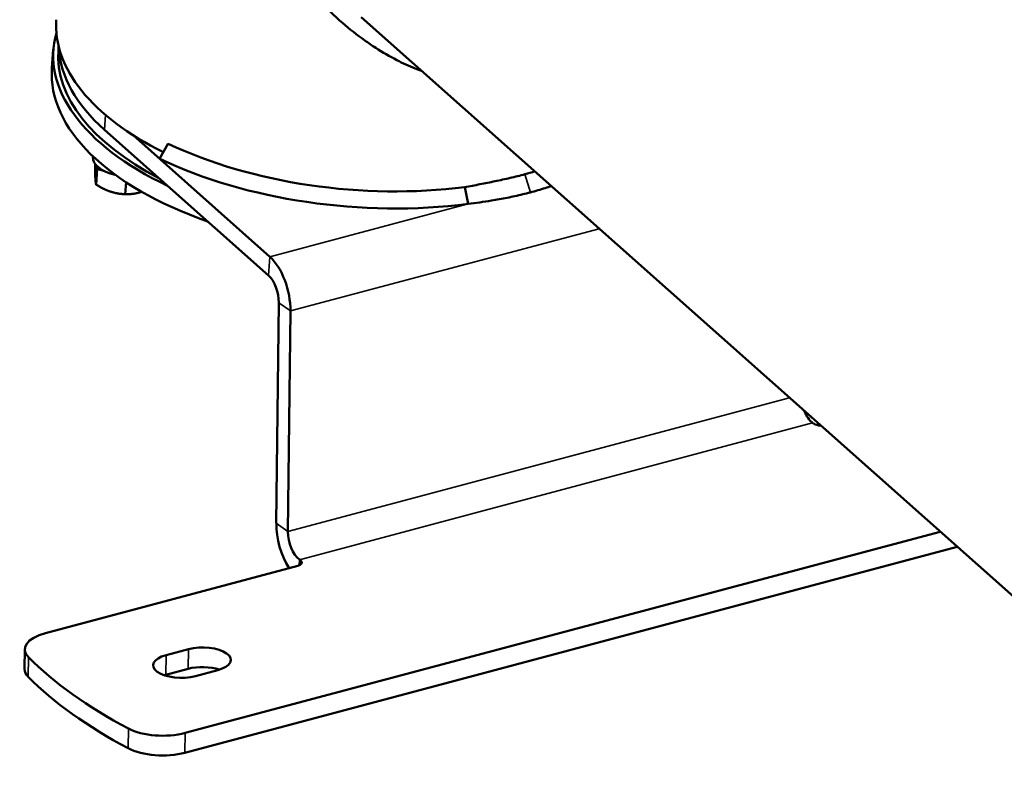
# Model space of a CAD drawing. Units: millimetres. Extents: x 5554 to 7790, y 1884 to 3211.
# Drawn here: x 7293 to 7450, y 2190 to 2311 of the extents above; entities that cross this region are included whole.
import ezdxf

# ---------------------------------------------------------------- set-up
doc = ezdxf.new("R2010")
doc.units = ezdxf.units.MM
doc.layers.add('Sichtbar (ISO)', color=7, linetype='Continuous', lineweight=50)
doc.layers.add('Sichtbar schmal (ISO)', color=7, linetype='Continuous', lineweight=35)

msp = doc.modelspace()

# ---------------------------------------------------------------- linework, layer by layer
at = {"layer": 'Sichtbar (ISO)'}
for p, q in [((7347.73, 2311.35), (7611.15, 2077.19)), ((7298.69, 2306.18), (7298.47, 2303.18)), ((7299.5, 2306.12), (7299.54, 2306.66)), ((7332.98, 2270.18), (7306.83, 2293.42)), ((7333.2, 2273.17), (7311.39, 2292.55)), ((7315.63, 2288.79), (7317.01, 2291.2)), ((7305, 2289.07), (7305.01, 2289.17)), ((7305.38, 2287.94), (7305.34, 2287.4)), ((7305.69, 2287.2), (7305.5, 2284.67)), ((7305.69, 2287.2), (7305.67, 2287.62)), ((7306.86, 2286.81), (7305.69, 2287.2)), ((7310.27, 2285.05), (7310.13, 2283.14)), ((7364.75, 2281.59), (7364.22, 2284.28)), ((7334.61, 2265.86), (7334.21, 2230.71)), ((7336.46, 2264.54), (7336.06, 2229.38)), ((7419.61, 2246.72), (7419.8, 2246.58)), ((7439.95, 2229.37), (7319.7, 2197.3)), ((7442.66, 2226.97), (7319.66, 2194.16)), ((7297.44, 2213.21), (7337.63, 2223.93)), ((7338.07, 2224.78), (7337.88, 2224.91)), ((7294.15, 2210.64), (7294.11, 2207.5)), ((7316.65, 2209.71), (7320.22, 2210.66)), ((7316.62, 2206.57), (7320.18, 2207.52)), ((7324.89, 2207.31), (7321.33, 2206.36))]:
    msp.add_line(p, q, dxfattribs=at)
for centre, major_axis, ratio, start_param, end_param in [((7347.92, 2307.31), (-48.76, 3.64), 0.515749, 0, 0.902438), ((7347.56, 2302.53), (-48.86, 3.65), 0.515749, 6.176786, 7.214299), ((7347.56, 2302.53), (-48.06, 3.59), 0.515749, 0, 0.879653), ((7347.69, 2304.32), (-48.06, 3.59), 0.515749, 0.060992, 0.594034), ((7347.69, 2304.32), (-48.06, 3.59), 0.515749, 0.060992, 0.594034), ((7347.34, 2299.54), (-48.86, 3.65), 0.515749, 0, 1.094596), ((7348.04, 2309), (48.76, -3.64), 0.515749, 4.06165, 5.088906), ((7310.17, 2288.69), (-5.17, 0.39), 0.515749, 0, 1.292913), ((7347.92, 2307.31), (50.73, -3.79), 0.515749, 4.06165, 5.08891), ((7332.75, 2267.19), (-1.8, 6.76), 0.479524, 4.185543, 5.654936), ((7332.75, 2267.19), (-0.9, 3.38), 0.479524, 4.185543, 5.654936), ((7419.65, 2249.86), (-0.9, 3.38), 0.479524, 1.81261, 2.614747), ((7420.98, 2246.9), (1.4, -0.02), 0.441229, 3.705333, 4.67521), ((7337.92, 2228.06), (-1.8, 6.76), 0.479524, 1.043951, 2.162651), ((7337.92, 2228.06), (-0.9, 3.38), 0.479524, 1.043951, 2.614747), ((7336.88, 2224.47), (1.4, -0.02), 0.441229, 5.27613, 6.846926), ((7301.15, 2210.56), (-7, 0.08), 0.441229, 5.27613, 6.703578), ((7322.55, 2208.99), (4.41, -0.05), 0.441229, 5.27613, 8.417722), ((7318.99, 2208.04), (-4.41, 0.05), 0.441229, 5.27613, 8.417722), ((7390.81, 2227.19), (-104.99, 1.19), 0.441229, 0.420393, 0.707088), ((7301.11, 2207.42), (-7, 0.08), 0.441229, 0, 0.420393), ((7318.96, 2204.9), (-4.41, 0.05), 0.441229, 5.27613, 5.34399), ((7322.52, 2205.85), (-4.41, 0.05), 0.441229, 4.080788, 5.27613), ((7390.77, 2224.05), (-104.99, 1.19), 0.441229, 0.420393, 0.707088), ((7315.99, 2199.95), (-7, 0.08), 0.441229, 0.707088, 2.134537), ((7315.95, 2196.81), (-7, 0.08), 0.441229, 0.707088, 2.134537)]:
    msp.add_ellipse(centre, major_axis=major_axis, ratio=ratio, start_param=start_param, end_param=end_param, dxfattribs=at)
for points, knots in [([(7330.24, 2339.69), (7330.21, 2339.31), (7330.19, 2338.93), (7330.17, 2338.14), (7330.18, 2337.74), (7330.22, 2336.47), (7330.29, 2335.59), (7330.5, 2334.11), (7330.6, 2333.51), (7330.89, 2332.09), (7331.1, 2331.28), (7331.47, 2330.02), (7331.62, 2329.57), (7331.94, 2328.63), (7332.12, 2328.14), (7332.56, 2327.04), (7332.8, 2326.46), (7333.46, 2325.02), (7333.86, 2324.21), (7334.53, 2322.98), (7334.76, 2322.57), (7335.17, 2321.88), (7335.33, 2321.6), (7335.85, 2320.76), (7336.21, 2320.21), (7337.01, 2319.03), (7337.46, 2318.39), (7338.17, 2317.45), (7338.42, 2317.12), (7339, 2316.4), (7339.33, 2315.99), (7340.2, 2314.97), (7340.74, 2314.36), (7341.85, 2313.18), (7342.42, 2312.61), (7343.56, 2311.5), (7344.14, 2310.97), (7345.87, 2309.45), (7347.06, 2308.52), (7348.86, 2307.24), (7349.44, 2306.84), (7351.13, 2305.76), (7352.25, 2305.11), (7354.35, 2304.02), (7355.32, 2303.57), (7356.68, 2303.01), (7357.05, 2302.87), (7357.43, 2302.73)], [-10.579018, -10.579018, -10.579018, -10.579018, -10.359209, -10.359209, -10.128251, -10.128251, -9.641211, -9.641211, -9.30503, -9.30503, -8.851914, -8.851914, -8.599293, -8.599293, -8.322313, -8.322313, -7.996587, -7.996587, -7.574145, -7.574145, -7.357343, -7.357343, -7.209142, -7.209142, -6.905096, -6.905096, -6.558181, -6.558181, -6.377079, -6.377079, -6.143651, -6.143651, -5.780651, -5.780651, -5.425677, -5.425677, -5.075288, -5.075288, -4.401922, -4.401922, -4.082624, -4.082624, -3.497036, -3.497036, -3.008789, -3.008789, -2.824159, -2.824159, -2.824159, -2.824159]), ([(7373.79, 2286.33), (7373.02, 2286.12), (7372.24, 2285.92), (7370.65, 2285.55), (7369.85, 2285.38), (7368.25, 2285.04), (7367.44, 2284.88), (7365.84, 2284.57), (7365.03, 2284.43), (7364.22, 2284.28)], [-1.517725, -1.517725, -1.517725, -1.517725, -1.128746, -1.128746, -0.744439, -0.744439, -0.367266, -0.367266, -0.000002, -0.000002, -0.000002, -0.000002]), ([(7364.75, 2281.59), (7365.37, 2281.67), (7365.99, 2281.75), (7367.23, 2281.93), (7367.85, 2282.02), (7368.89, 2282.19), (7369.3, 2282.26), (7370.56, 2282.49), (7371.39, 2282.66), (7373.04, 2283.02), (7373.86, 2283.22), (7374.67, 2283.44)], [-1.583363, -1.583363, -1.583363, -1.583363, -1.300137, -1.300137, -1.008907, -1.008907, -0.810993, -0.810993, -0.408602, -0.408602, -0.000002, -0.000002, -0.000002, -0.000002]), ([(7374.67, 2283.44), (7375.48, 2283.65), (7376.27, 2283.88), (7377.37, 2284.23), (7377.69, 2284.33), (7378, 2284.44)], [-1.5780724, -1.5780724, -1.5780724, -1.5780724, -1.1708142, -1.1708142, -1.0047435, -1.0047435, -1.0047435, -1.0047435])]:
    msp.add_open_spline(points, degree=3, knots=knots, dxfattribs=at)
for points, weights in [([(7305.39, 2285.69), (7305.36, 2286.32), (7305.34, 2287.4)], [1.77276112953, 1.77276112951, 1.64548260694]), ([(7305.5, 2284.67), (7305.43, 2285.06), (7305.39, 2285.69)], [1.64548260694, 1.77276112955, 1.77276112953]), ([(7307.79, 2283.56), (7306.72, 2283.92), (7305.5, 2284.67)], [1.77276112953, 1.77276112953, 1.64548260694]), ([(7310.13, 2283.14), (7308.86, 2283.2), (7307.79, 2283.56)], [1.64548260694, 1.77276112953, 1.77276112953]), ([(7312.33, 2283.39), (7311.29, 2283.11), (7310.13, 2283.14)], [1.77276112953, 1.77276113254, 1.64548260694]), ([(7312.77, 2283.52), (7312.55, 2283.44), (7312.33, 2283.39)], [1.76708605577, 1.77276112889, 1.77276112953])]:
    msp.add_rational_spline(points, weights, degree=2, dxfattribs=at)
msp.add_open_spline([(7373.79, 2286.33), (7374.33, 2286.47), (7374.86, 2286.62), (7375.38, 2286.77)], degree=3, dxfattribs=at)
at = {"layer": 'Sichtbar schmal (ISO)'}
for p, q in [((7306.83, 2293.42), (7307, 2295.78)), ((7374.67, 2283.44), (7373.79, 2286.33)), ((7364.75, 2281.59), (7333.2, 2273.17)), ((7385.64, 2277.65), (7336.46, 2264.54)), ((7333.2, 2273.17), (7332.98, 2270.18)), ((7336.46, 2264.54), (7334.61, 2265.86)), ((7336.06, 2229.38), (7415.96, 2250.7)), ((7337.88, 2224.91), (7419.61, 2246.72)), ((7334.21, 2230.71), (7336.06, 2229.38)), ((7337.87, 2224.02), (7337.88, 2224.91)), ((7338.06, 2224.12), (7338.07, 2224.78)), ((7316.62, 2206.57), (7316.65, 2209.71)), ((7320.18, 2207.52), (7320.22, 2210.66)), ((7294.71, 2206.23), (7294.74, 2209.37)), ((7310.61, 2194.86), (7310.65, 2198)), ((7319.66, 2194.16), (7319.7, 2197.3))]:
    msp.add_line(p, q, dxfattribs=at)

doc.saveas('drawing.dxf')
